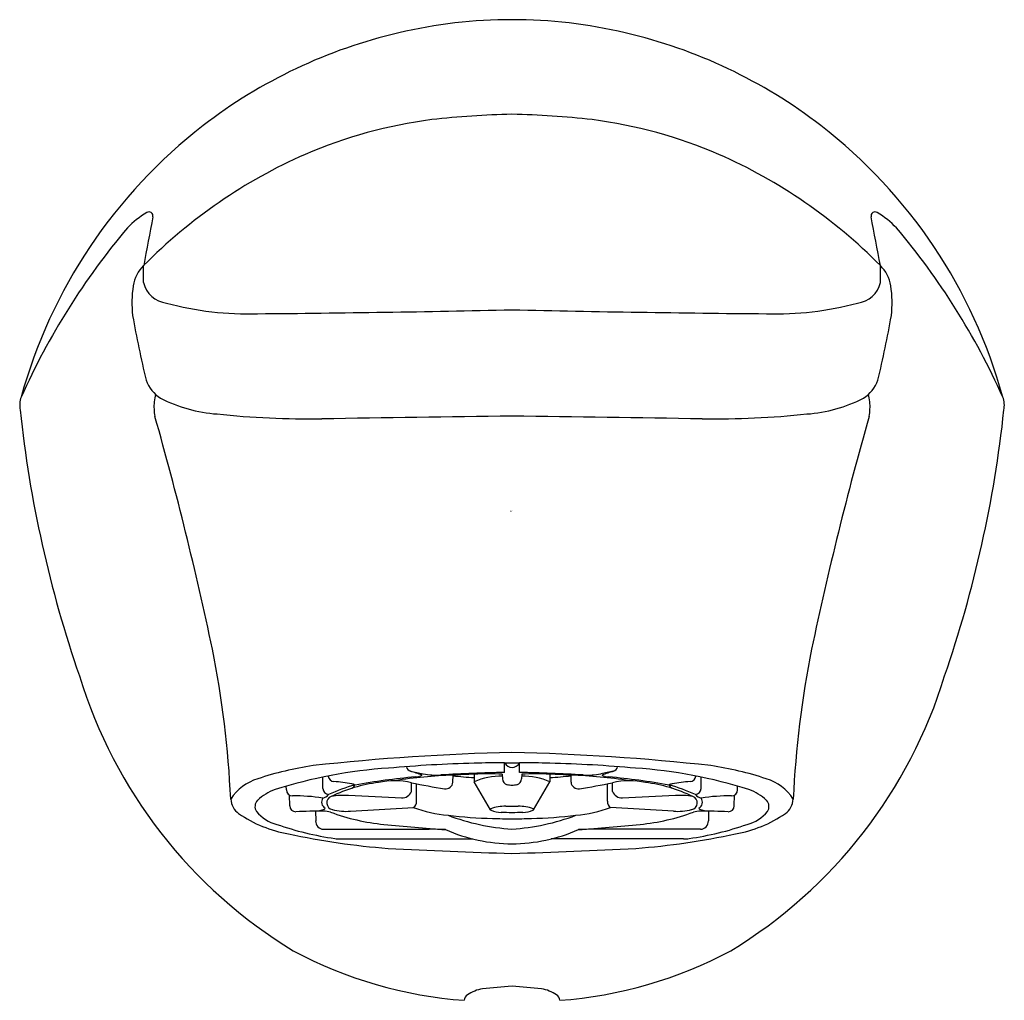
# Model space of a CAD drawing. Units: inches. Extents: x 296.79 to 299.27, y 51.61 to 54.08.
import ezdxf

# ---------------------------------------------------------------- set-up
doc = ezdxf.new("R2010")
doc.units = ezdxf.units.IN
doc.header["$LTSCALE"] = 0.64311
doc.header["$MEASUREMENT"] = 0
doc.layers.get('0').update_dxf_attribs({"color": 255, "linetype": 'CONTINUOUS'})
doc.layers.get('Defpoints').update_dxf_attribs({"linetype": 'CONTINUOUS'})
doc.styles.get("Standard").update_dxf_attribs({"font": 'txt', "width": 0.8})

msp = doc.modelspace()

# ---------------------------------------------------------------- linework, layer by layer
for p, q in [((297.1017, 53.416), (297.1023, 53.4584)), ((298.9551, 53.416), (298.9546, 53.4584)), ((297.7733, 52.1876), (297.8051, 52.1809)), ((298.0099, 52.1844), (298.0099, 52.2087)), ((298.047, 52.1844), (298.047, 52.2087)), ((298.2835, 52.1876), (298.2517, 52.1809)), ((297.553, 52.1441), (297.5527, 52.1726)), ((297.8799, 52.1598), (297.8801, 52.1776)), ((297.9334, 52.1799), (297.9334, 52.1605)), ((298.0041, 52.1801), (298.0042, 52.1684)), ((298.0528, 52.1801), (298.0527, 52.1684)), ((298.1234, 52.1799), (298.1234, 52.1605)), ((298.1769, 52.1598), (298.1768, 52.1776)), ((298.5039, 52.1441), (298.5042, 52.1726)), ((297.4612, 52.1404), (297.461, 52.1498)), ((297.7755, 52.1365), (297.7757, 52.1584)), ((297.7885, 52.1121), (297.7887, 52.1557)), ((297.9742, 52.0906), (297.9334, 52.1605)), ((298.0827, 52.0906), (298.1234, 52.1605)), ((298.2684, 52.1121), (298.2682, 52.1557)), ((298.2813, 52.1365), (298.2811, 52.1584)), ((298.5957, 52.1404), (298.5958, 52.1498)), ((297.4695, 52.1007), (297.469, 52.1274)), ((298.5874, 52.1007), (298.5878, 52.1274)), ((297.5344, 52.087), (297.5348, 52.0631)), ((297.6226, 52.0872), (297.7804, 52.0962)), ((298.4342, 52.0872), (298.2765, 52.0962)), ((298.5225, 52.087), (298.5221, 52.0631)), ((297.5548, 52.0416), (297.8204, 52.0416)), ((298.5021, 52.0416), (298.2364, 52.0416)), ((297.5975, 52.0173), (297.9302, 52.0173)), ((298.4593, 52.0173), (298.1266, 52.0173))]:
    msp.add_line(p, q)
for centre, radius, start, end in [((298.0293, 52.8203), 1.2561, 90.0419, 103.1461), ((298.0275, 52.8203), 1.2561, 76.8539, 89.9581), ((298.0356, 52.7921), 1.2849, 103.1298, 127.5892), ((298.0213, 52.7921), 1.2849, 52.4108, 76.8702), ((297.9828, 52.6338), 1.2016, 97.4713, 113.2522), ((298.0789, 51.5468), 2.2924, 91.2618, 96.321), ((297.9779, 51.5468), 2.2924, 83.679, 88.7382), ((298.0741, 52.6338), 1.2016, 66.7478, 82.5287), ((298.0482, 52.7817), 1.3009, 127.7529, 164.5697), ((298.0086, 52.7817), 1.3009, 15.4303, 52.2471), ((298.0366, 52.5353), 1.3134, 113.7154, 135.3476), ((298.0202, 52.5353), 1.3134, 44.6524, 66.2846), ((297.2219, 53.4001), 0.2216, 120.2672, 136.3274), ((318.1164, 49.5435), 21.3756, 169.11312, 169.44689), ((297.1158, 53.5833), 0.00999, 345.1806, 123.9054), ((298.9411, 53.5833), 0.00999, 56.0946, 194.8194), ((277.9405, 49.5435), 21.3756, 10.55311, 10.88688), ((298.8349, 53.4001), 0.2216, 43.6726, 59.7328), ((298.4573, 52.3791), 1.8239, 139.9277, 155.7608), ((297.5995, 52.3791), 1.8239, 24.2392, 40.0723), ((297.1662, 53.3931), 0.0914, 134.3965, 170.7207), ((298.8906, 53.3931), 0.0914, 9.2793, 45.6035), ((297.3639, 53.3646), 0.2911, 171.4626, 186.3204), ((297.1676, 53.4311), 0.0676, 192.941, 263.3531), ((298.8892, 53.4311), 0.0676, 276.6469, 347.059), ((298.693, 53.3646), 0.2911, 353.6796, 8.5374), ((297.3655, 54.138), 0.801, 255.1179, 271.6736), ((298.6913, 54.138), 0.801, 268.3264, 284.8821), ((299.9463, 53.8494), 2.9179, 190.2024, 193.4522), ((297.0083, 98.8379), 45.5021, 270.47922, 271.28459), ((299.0485, 98.8379), 45.5021, 268.71541, 269.52078), ((296.1105, 53.8494), 2.9179, 346.5478, 349.7976), ((297.1896, 53.198), 0.0856, 198.642, 238.4987), ((298.8672, 53.198), 0.0856, 301.5013, 341.358), ((296.8548, 53.1066), 0.0642, 160.7006, 190.0597), ((297.2638, 53.1036), 0.1356, 166.7152, 182.5298), ((298.793, 53.1036), 0.1356, 357.4702, 13.2848), ((299.2021, 53.1066), 0.0642, 349.9403, 19.2994), ((297.3126, 53.452), 0.3675, 242.8498, 266.0079), ((298.7443, 53.452), 0.3675, 273.9921, 297.1502), ((299.7986, 53.4158), 3.024, 186.0818, 199.0809), ((297.1911, 53.0961), 0.0627, 178.6343, 195.597), ((288.4826, 50.6309), 8.988, 11.96782, 15.80694), ((297.5219, 55.3016), 2.2286, 263.9499, 270.7263), ((302.088, -243.1325), 296.2404, 90.78518, 90.877696), ((293.9689, -243.1325), 296.2404, 89.122304, 89.21482), ((298.535, 55.3016), 2.2286, 269.2737, 276.0501), ((307.5743, 50.6309), 8.988, 164.19306, 168.03218), ((298.8657, 53.0961), 0.0627, 344.403, 1.3657), ((296.2583, 53.4158), 3.024, 340.9191, 353.9182), ((294.804, 52.002), 2.5198, 2.6217, 11.2753), ((301.2528, 52.002), 2.5198, 168.7247, 177.3783), ((298.1148, 52.7862), 1.2277, 197.0018, 238.7746), ((297.9421, 52.7862), 1.2277, 301.2254, 342.9982), ((298.1463, 46.6324), 5.6033, 91.2057, 96.3339), ((297.9105, 46.6324), 5.6033, 83.6661, 88.7943), ((297.6471, 51.3943), 0.816, 98.3823, 108.4386), ((297.7977, 50.9934), 1.2045, 93.7896, 107.6449), ((298.0124, 48.9497), 3.2588, 91.3868, 95.1799), ((297.7777, 52.2022), 0.0153, 192.3231, 253.252), ((297.5196, 51.3664), 0.8594, 70.7907, 72.8293), ((298.0283, 48.4627), 3.7461, 90.2814, 91.4497), ((298.0171, 53.0248), 0.8161, 269.4892, 270.7927), ((298.0302, 52.219), 0.0226, 207.1353, 265.5647), ((298.0397, 53.0248), 0.8161, 269.2073, 270.5108), ((298.0267, 52.219), 0.0226, 274.4353, 332.8647), ((298.0286, 48.4627), 3.7461, 88.5503, 89.7186), ((298.0445, 48.9497), 3.2588, 84.8201, 88.6132), ((298.5373, 51.3664), 0.8594, 107.1707, 109.2093), ((298.2791, 52.2022), 0.0153, 286.748, 347.6769), ((298.2591, 50.9934), 1.2045, 72.3551, 86.2104), ((298.4097, 51.3943), 0.816, 71.5614, 81.6177), ((297.423, 52.0528), 0.1204, 106.3651, 147.6389), ((297.5816, 52.1771), 0.0156, 186.4713, 266.4719), ((297.5351, 51.6333), 0.5302, 80.2016, 85.0753), ((297.9619, 50.2929), 1.8887, 95.3694, 100.007), ((297.7332, 51.9915), 0.1722, 75.6905, 103.5558), ((297.917, 51.0205), 1.1577, 91.8257, 99.0781), ((297.7856, 52.2053), 0.0321, 269.2316, 301.5584), ((297.8369, 52.3403), 0.1625, 258.7053, 274.4599), ((298.0909, 48.0016), 4.1836, 91.1092, 93.3064), ((298.0087, 49.7999), 2.3812, 91.8112, 93.096), ((298.0011, 53.2475), 1.0782, 263.5573, 266.4041), ((297.97, 51.4792), 0.7017, 87.2137, 92.9849), ((297.998, 52.0238), 0.1513, 87.6931, 115.283), ((298.0199, 52.169), 0.0157, 182.3301, 257.1578), ((298.037, 52.169), 0.0157, 282.8422, 357.6699), ((297.966, 48.0016), 4.1836, 86.6936, 88.8908), ((298.0588, 52.0238), 0.1513, 64.717, 92.3069), ((298.0869, 51.4792), 0.7017, 87.0151, 92.7863), ((298.0482, 49.7999), 2.3812, 86.904, 88.1888), ((298.0558, 53.2475), 1.0782, 273.5959, 276.4427), ((298.1399, 51.0205), 1.1577, 80.9219, 88.1743), ((298.2199, 52.3403), 0.1625, 265.5401, 281.2947), ((298.2713, 52.2053), 0.0321, 238.4416, 270.7684), ((298.095, 50.2929), 1.8887, 79.993, 84.6306), ((298.3237, 51.9915), 0.1722, 76.4442, 104.3095), ((298.5217, 51.6333), 0.5302, 94.9247, 99.7984), ((298.4753, 52.1771), 0.0156, 273.5281, 353.5287), ((298.6339, 52.0528), 0.1204, 32.3611, 73.6349), ((297.4725, 52.0267), 0.1212, 109.1946, 133.7052), ((297.4768, 52.1409), 0.0156, 181.7631, 269.3441), ((297.5684, 52.1443), 0.0155, 180.8932, 266.2482), ((297.7445, 51.7423), 0.4252, 105.1098, 114.6169), ((297.7326, 51.8056), 0.3555, 96.4242, 116.4763), ((297.6228, 52.1354), 0.0205, 57.9608, 82.9056), ((297.6174, 52.1608), 0.0181, 298.3729, 334.0261), ((297.7514, 52.1462), 0.026, 269.17, 338.0779), ((298.0559, 53.4911), 1.3618, 258.1267, 261.6892), ((297.8623, 52.1609), 0.0176, 259.394, 356.4483), ((298.0336, 52.2546), 0.1023, 260.3205, 267.1188), ((298.0233, 52.2546), 0.1023, 272.8812, 279.6795), ((298.1945, 52.1609), 0.0176, 183.5517, 280.606), ((298.0009, 53.4911), 1.3618, 278.3108, 281.8733), ((298.3055, 52.1462), 0.026, 201.9221, 270.83), ((298.3243, 51.8056), 0.3555, 63.5237, 83.5758), ((298.434, 52.1354), 0.0205, 97.0944, 122.0392), ((298.4394, 52.1608), 0.0181, 205.9739, 241.6271), ((298.3123, 51.7423), 0.4252, 65.3831, 74.8902), ((298.4884, 52.1443), 0.0155, 273.7518, 359.1068), ((298.58, 52.1409), 0.0156, 270.6559, 358.2369), ((298.5844, 52.0267), 0.1212, 46.2948, 70.8054), ((297.3727, 52.1219), 0.0517, 185.181, 232.3105), ((297.4046, 52.0985), 0.0224, 134.9659, 213.2611), ((297.484, 51.6864), 0.439, 81.029, 90.9584), ((297.5683, 52.1103), 0.0185, 148.7117, 238.5312), ((297.5474, 52.1455), 0.026, 281.1388, 320.3223), ((297.5797, 52.1078), 0.017, 109.2743, 259.9468), ((297.6043, 51.9743), 0.1526, 85.0022, 101.4413), ((297.1316, 40.1922), 11.944, 87.02755, 87.66797), ((297.7717, 52.1106), 0.0168, 300.9364, 5.0166), ((298.2851, 52.1106), 0.0168, 174.9834, 239.0636), ((298.9252, 40.1922), 11.944, 92.33203, 92.97245), ((298.4525, 51.9743), 0.1526, 78.5587, 94.9978), ((298.4772, 52.1078), 0.017, 280.0532, 70.7257), ((298.5095, 52.1455), 0.026, 219.6777, 258.8612), ((298.4886, 52.1103), 0.0185, 301.4688, 31.2883), ((298.5729, 51.6864), 0.439, 89.0416, 98.971), ((298.6522, 52.0985), 0.0224, 326.7389, 45.0341), ((298.6842, 52.1219), 0.0517, 307.6895, 354.819), ((297.4849, 52.101), 0.0154, 181.0704, 270.816), ((297.5687, 50.1046), 1.9827, 90.4124, 92.4149), ((297.5222, 52.1937), 0.1074, 276.5263, 288.7171), ((297.553, 52.017), 0.0703, 74.2401, 88.8768), ((297.5558, 52.0947), 0.00283, 288.1968, 356.4519), ((297.6101, 52.215), 0.1284, 254.9198, 275.5916), ((297.8978, 52.4163), 0.3409, 249.8469, 264.9151), ((297.9762, 52.0913), 0.00212, 118.2313, 199.5986), ((297.9776, 52.0929), 0.00411, 213.7458, 242.7159), ((297.9985, 52.041), 0.0572, 94.7923, 114.0765), ((298.0045, 52.1649), 0.0809, 249.1541, 267.6187), ((298.0232, 51.8606), 0.2392, 92.5232, 97.0729), ((298.013, 52.4249), 0.3254, 269.9358, 272.719), ((298.0439, 52.4249), 0.3254, 267.281, 270.0642), ((298.0337, 51.8606), 0.2392, 82.9271, 87.4768), ((298.0524, 52.1649), 0.0809, 272.3813, 290.8459), ((298.0584, 52.041), 0.0572, 65.9235, 85.2077), ((298.0793, 52.0929), 0.00411, 297.2841, 326.2542), ((298.0807, 52.0913), 0.00212, 340.4014, 61.7687), ((298.159, 52.4163), 0.3409, 275.0849, 290.1531), ((298.4467, 52.215), 0.1284, 264.4084, 285.0802), ((298.5038, 52.017), 0.0703, 91.1232, 105.7599), ((298.5011, 52.0947), 0.00283, 183.5481, 251.8032), ((298.5347, 52.1937), 0.1074, 251.2829, 263.4737), ((298.4882, 50.1046), 1.9827, 87.5851, 89.5876), ((298.5719, 52.101), 0.0154, 269.184, 358.9296), ((297.5208, 52.3447), 0.3191, 235.7324, 260.2427), ((297.4635, 52.152), 0.1019, 220.3009, 254.9209), ((297.5552, 52.062), 0.0205, 177.0897, 268.6523), ((297.757, 52.5837), 0.5322, 249.6714, 264.5316), ((298.0124, 53.3223), 1.254, 263.3683, 268.5092), ((298.0678, 52.6124), 0.5719, 249.5037, 266.0485), ((298.0284, 53.7176), 1.6496, 268.3123, 270.0017), ((297.9722, 51.07), 1.0145, 86.8232, 88.3664), ((298.0846, 51.07), 1.0145, 91.6336, 93.1768), ((297.989, 52.6124), 0.5719, 273.9515, 290.4963), ((298.0285, 53.7176), 1.6496, 269.9983, 271.6877), ((298.0444, 53.3223), 1.254, 271.4908, 276.6317), ((298.2998, 52.5837), 0.5322, 275.4684, 290.3286), ((298.5016, 52.062), 0.0205, 271.3477, 2.9103), ((298.5361, 52.3447), 0.3191, 279.7573, 304.2676), ((298.5933, 52.152), 0.1019, 285.0791, 319.6991), ((297.6964, 52.8036), 0.7934, 250.9244, 261.7958), ((298.2305, 57.3034), 5.2756, 264.2979, 265.9888), ((297.82, 51.0413), 1.0003, 87.625, 89.9754), ((298.0306, 52.4249), 0.4198, 246.228, 269.6972), ((298.0262, 52.4249), 0.4198, 270.3028, 293.772), ((297.8264, 57.3034), 5.2756, 274.0112, 275.7021), ((298.2369, 51.0413), 1.0003, 90.0246, 92.375), ((298.3605, 52.8036), 0.7934, 278.2042, 289.0756), ((297.8584, 53.8315), 1.8434, 257.7327, 265.6061), ((297.5965, 52.1109), 0.0936, 261.7747, 270.6171), ((298.1985, 53.8315), 1.8434, 274.3939, 282.2673), ((298.4603, 52.1109), 0.0936, 269.3829, 278.2253), ((298.879, 76.4451), 24.4792, 267.2795, 268.00873), ((297.1778, 76.4451), 24.4792, 271.99127, 272.7205), ((297.9852, 52.6811), 1.0721, 241.7835, 265.8918), ((298.0716, 52.6811), 1.0721, 274.1082, 298.2165), ((298.1742, 49.6068), 2.0456, 94.0863, 96.1675), ((297.8827, 49.6068), 2.0456, 83.8325, 85.9137), ((297.9267, 51.6106), 0.0183, 124.5504, 176.445), ((297.97, 51.5446), 0.0972, 99.2255, 123.5269), ((298.0868, 51.5446), 0.0972, 56.4731, 80.7745), ((298.1302, 51.6106), 0.0183, 3.555, 55.4496)]:
    msp.add_arc(centre, radius, start, end)

# ---------------------------------------------------------------- texts
at = {"layer": 'Defpoints'}
for tag, p, s in [('TRADENAME', (298.0236, 52.8409), 'REFINIA'), ('MODELNUMBER', (298.0236, 52.8426), 'K-5327T'), ('PRODUCT', (298.0236, 52.8392), 'BATH SPOUT')]:
    msp.add_attdef(tag, p, s, height=0.001, dxfattribs=at)

doc.saveas('drawing.dxf')
